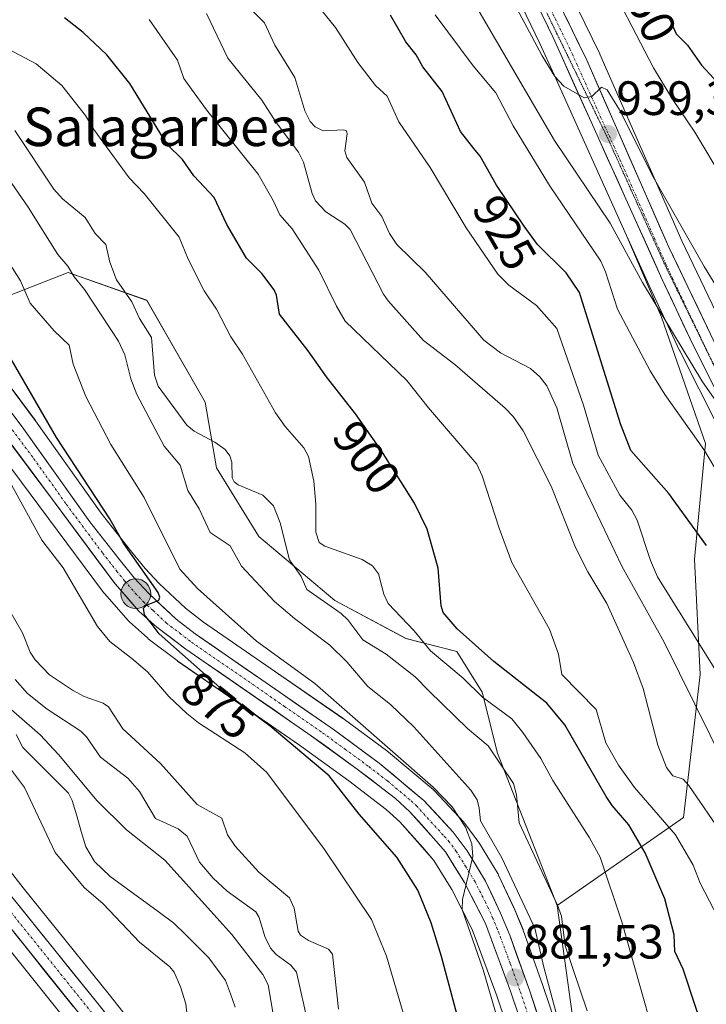
# Model space of a CAD drawing. Units: metres. Extents: x 651285 to 654736, y 4753233 to 4755622.
# Drawn here: x 653570 to 653712, y 4755229 to 4755434 of the extents above; entities that cross this region are included whole.
import ezdxf
from ezdxf.enums import TextEntityAlignment as Align

# ---------------------------------------------------------------- set-up
doc = ezdxf.new("R2010")
doc.units = ezdxf.units.M
doc.header["$MEASUREMENT"] = 0
doc.linetypes.add('TRAZO_Y_PUNTO', pattern=[1, 0.5, -0.25, 0, -0.25])
doc.linetypes.add('TRAZOS2', pattern=[0.375, 0.25, -0.125])
for name, color, linetype, lineweight in [('Arbolado forestal CxS', 92, 'Continuous', 0), ('Carretera de calzada única', 19, 'Continuous', 13), ('Carretera de calzada única Cxs', 19, 'Continuous', 13), ('Carretera de calzada única eje', 19, 'TRAZO_Y_PUNTO', 0), ('Carátula', 7, 'Continuous', 5), ('Corriente natural lineal', 142, 'Continuous', 13), ('Curva de nivel maestra', 36, 'Continuous', 30), ('Curva de nivel normal', 36, 'Continuous', 0), ('Núcleo urbano CxS', 19, 'Continuous', 0), ('Pastizal CxS', 92, 'Continuous', 0), ('Prado CxS', 92, 'Continuous', 0), ('Punto de cota en terreno', 7, 'Continuous', 0), ('Punto kilométrico de carretera', 7, 'Continuous', 0), ('Rótulo de curva de nivel directora', 19, 'Continuous', 0), ('Rótulo de punto de cota en terreno', 19, 'Continuous', 0), ('Texto cartográfico', 19, 'Continuous', 0), ('Vía pecuaria eje', 92, 'TRAZOS2', 0)]:
    doc.layers.add(name, color=color, linetype=linetype, lineweight=lineweight)
doc.styles.add('Arial', font='txt', dxfattribs={"height": 0.2})

# ---------------------------------------------------------------- blocks, each defined once
blk = doc.blocks.new('*U156')
at = {"layer": 'Prado CxS', "color": 92, "linetype": 'Continuous', "lineweight": 0}
blk.add_polyline3d([(653434.7803, 4755321.2665, 893.1917), (653480.2401, 4755312.2755, 878.4959), (653495.0407, 4755301.1675, 873.1877), (653521.1841, 4755297.7081, 863.294), (653521.6893, 4755297.7437, 862.954), (653525.4119, 4755293.0131, 862.9214), (653557.1403, 4755253.5125, 859.3576), (653558.1483, 4755252.2549, 859.3334), (653559.7487, 4755250.2547, 859.3001), (653593.9381, 4755207.6227, 856.4437), (653599.5645, 4755199.3913, 855.2161), (653603.9615, 4755190.5007, 854.6014), (653605.6553, 4755185.9303, 854.3748), (653607.6125, 4755178.9887, 853.7565), (653609.5081, 4755168.3315, 853.1338), (653615.9257, 4755124.2105, 849.9888), (653619.1611, 4755104.5565, 848.5727), (653624.1043, 4755065.8203, 845.5077)], dxfattribs=at)
blk = doc.blocks.new('*U157')
at = {"layer": 'Pastizal CxS', "color": 92, "linetype": 'Continuous', "lineweight": 0}
blk.add_polyline3d([(653672.0829, 4755441.0057, 940.6514), (653677.7803, 4755429.1335, 940.2362), (653680.7193, 4755422.6255, 939.4663), (653695.7967, 4755389.2395, 936.3704), (653703.0987, 4755372.2431, 934.7386), (653712.2451, 4755345.9465, 930.8699), (653709.9577, 4755321.9369, 923.4277), (653711.1003, 4755297.9265, 918.4058), (653707.6697, 4755268.1999, 907.371), (653681.3729, 4755249.9075, 890.4258), (653681.3729, 4755249.9075, 890.4258), (653668.9507, 4755281.5971, 890.4944), (653665.7789, 4755294.2909, 894.5457), (653660.4935, 4755302.7539, 896.762), (653649.9217, 4755305.399, 892.757), (653635.1211, 4755313.3319, 889.8888), (653619.2927, 4755326.6367, 888.4831), (653610.5141, 4755340.9385, 889.084), (653608.1623, 4755354.5876, 892.0081), (653596.0049, 4755375.7444, 891.7441), (653579.6185, 4755381.5623, 884.7958), (653557.9457, 4755373.0995, 873.0581)], dxfattribs=at)
blk = doc.blocks.new('*U161')
at = {"layer": 'Pastizal CxS', "color": 92, "linetype": 'Continuous', "lineweight": 0}
for points in [[(653789.6391, 4755271.6087, 924.5265), (653781.1089, 4755269.2943, 925.389), (653778.0555, 4755269.2497, 925.7585), (653776.3773, 4755269.2243, 925.9482), (653776.3773, 4755269.2243, 925.9482), (653772.9793, 4755269.8635, 926.3091), (653769.1771, 4755271.5553, 926.5285), (653767.6253, 4755272.5977, 926.6383), (653764.5517, 4755275.5289, 927.3106), (653763.3975, 4755277.1005, 927.3027), (653759.7671, 4755283.4171, 928.4949), (653750.2473, 4755300.8335, 930.896), (653725.3733, 4755350.3319, 936.2074), (653707.2873, 4755388.0811, 939.3216), (653690.2575, 4755426.9149, 941.4225), (653690.2081, 4755427.0219, 941.4159), (653679.2943, 4755449.4697, 942.5239), (653671.6403, 4755464.4175, 943.7198), (653671.5821, 4755464.5257, 943.7413), (653662.4307, 4755480.7257, 944.8647), (653637.3347, 4755523.7661, 950.5671), (653614.9117, 4755562.5795, 953.9152), (653596.0641, 4755597.7438, 955.6214), (653837.8456, 4755603.1383, 922.2297)], [(653687.3033, 4755206.8875, 887.7511), (653681.3729, 4755249.9075, 890.4258), (653707.6697, 4755268.1999, 907.371), (653711.1003, 4755297.9265, 918.4058), (653709.9577, 4755321.9369, 923.4277), (653712.2451, 4755345.9465, 930.8699), (653703.0987, 4755372.2431, 934.7386), (653695.7967, 4755389.2395, 936.3704), (653700.4949, 4755378.8359, 935.5662), (653706.8439, 4755365.2965, 934.7898), (653706.8813, 4755365.2193, 934.7862), (653738.9513, 4755301.6193, 929.7646)]]:
    blk.add_polyline3d(points, dxfattribs=at)
blk = doc.blocks.new('*U164')
at = {"layer": 'Arbolado forestal CxS', "color": 92, "linetype": 'Continuous', "lineweight": 0}
for points in [[(653604.2141, 4755211.0799, 855.7473), (653588.1747, 4755231.3815, 857.5865), (653570.2731, 4755253.5815, 858.495), (653554.6533, 4755273.7107, 859.7119)], [(653556.4471, 4755356.0107, 869.6346), (653587.0243, 4755314.9679, 873.2024), (653587.1319, 4755314.8317, 873.2184), (653587.1753, 4755314.7813, 873.2261), (653592.1253, 4755309.1413, 872.9055), (653592.3819, 4755308.8825, 872.8863), (653596.1219, 4755305.5425, 872.8303), (653596.1917, 4755305.4819, 872.8269), (653596.3043, 4755305.3921, 872.8257), (653602.3143, 4755300.8221, 873.1488), (653602.4257, 4755300.7413, 873.1574), (653627.7799, 4755283.2391, 874.6548), (653637.9975, 4755275.8641, 876.7552), (653645.8207, 4755269.8493, 877.3181), (653648.6127, 4755267.2993, 877.6746), (653653.3863, 4755261.9399, 878.6545), (653655.6899, 4755259.2821, 878.9884), (653659.4757, 4755253.2229, 879.6864), (653663.6789, 4755244.9519, 880.3396), (653668.8427, 4755231.1261, 881.2093), (653678.3871, 4755202.8021, 883.1124)], [(653687.3033, 4755206.8875, 887.7511), (653678.4141, 4755233.2735, 885.061), (653674.3123, 4755244.7577, 884.278), (653674.2577, 4755244.8979, 884.239), (653672.3377, 4755249.4879, 883.7012), (653672.2891, 4755249.5977, 883.718), (653669.1891, 4755256.2477, 883.2726), (653669.0681, 4755256.4801, 883.2166), (653669.0321, 4755256.5409, 883.1971), (653665.2121, 4755262.8109, 882.6085), (653665.0559, 4755263.0423, 882.5697), (653662.1359, 4755266.9623, 881.4669), (653662.0283, 4755267.0985, 881.464), (653661.9269, 4755267.2131, 881.4548), (653655.8169, 4755273.7831, 879.8025), (653655.5469, 4755274.0395, 879.8615), (653646.2855, 4755281.7907, 879.162), (653646.1401, 4755281.9049, 879.1426), (653636.8201, 4755288.7749, 878.4932), (653636.7481, 4755288.8265, 878.501), (653621.6571, 4755299.2771, 877.4465), (653607.8195, 4755308.8439, 876.2665), (653604.0369, 4755311.7573, 875.8581), (653598.6091, 4755316.8557, 875.7092), (653595.6561, 4755319.9801, 876.0622), (653592.6411, 4755323.7537, 875.4779), (653586.5423, 4755331.5087, 875.4467), (653572.8635, 4755350.7107, 873.7066), (653572.8209, 4755350.7689, 873.7002), (653563.2009, 4755363.6089, 872.4326)], [(653557.9457, 4755373.0995, 873.0581), (653579.6185, 4755381.5623, 884.7958), (653596.0049, 4755375.7444, 891.7441), (653608.1623, 4755354.5876, 892.0081), (653610.5141, 4755340.9385, 889.084), (653619.2927, 4755326.6367, 888.4831), (653635.1211, 4755313.3319, 889.8888), (653649.9217, 4755305.399, 892.757), (653660.4935, 4755302.7539, 896.762), (653665.7789, 4755294.2909, 894.5457), (653668.9507, 4755281.5971, 890.4944), (653681.3729, 4755249.9075, 890.4258), (653687.3033, 4755206.8875, 887.7511)]]:
    blk.add_polyline3d(points, dxfattribs=at)
blk = doc.blocks.new('*U190')
at = {"layer": 'Curva de nivel normal', "color": 36, "linetype": 'Continuous', "lineweight": 0}
blk.add_polyline3d([(653629.6, 4755225.24, 860), (653627.16, 4755236.05, 860), (653625.95, 4755237.47, 860), (653622.91, 4755239.71, 860), (653621.73, 4755241.04, 860), (653620.59, 4755243.47, 860), (653619.41, 4755247.4, 860), (653618.71, 4755248.6, 860), (653612.69, 4755252.88, 860), (653609.81, 4755255.58, 860), (653606.97, 4755258.95, 860), (653604.38, 4755264.33, 860), (653602.51, 4755265.83, 860), (653597.84, 4755268.03, 860), (653594.46, 4755273.58, 860), (653592.09, 4755276.41, 860), (653586.39, 4755280.73, 860), (653583.44, 4755284.96, 860), (653582.28, 4755286.16, 860), (653575.27, 4755290.7, 860), (653571.2, 4755294.02, 860), (653568.65, 4755296.87, 860)], dxfattribs=at)
blk = doc.blocks.new('*U192')
at = {"layer": 'Curva de nivel normal', "color": 36, "linetype": 'Continuous', "lineweight": 0}
blk.add_polyline3d([(653652.44, 4755216.96, 870), (653645.85, 4755239.36, 870), (653642.73, 4755247.02, 870), (653632.94, 4755261.56, 870), (653620.97, 4755277.56, 870), (653616.38, 4755281.64, 870), (653606.73, 4755287.9, 870), (653604.32, 4755289.8, 870), (653600.62, 4755293.36, 870), (653596.21, 4755298.4, 870), (653593.23, 4755300.96, 870), (653588.32, 4755304.83, 870), (653585.75, 4755307.91, 870), (653578.61, 4755320.09, 870), (653574.17, 4755325.84, 870), (653567.83, 4755337.35, 870)], dxfattribs=at)
blk = doc.blocks.new('*U193')
at = {"layer": 'Curva de nivel normal', "color": 36, "linetype": 'Continuous', "lineweight": 0}
blk.add_polyline3d([(653608.4, 4755435.37, 910), (653612.88, 4755426.11, 910), (653619.95, 4755417.35, 910), (653622.93, 4755412.72, 910), (653627.59, 4755406.56, 910), (653628.59, 4755404.48, 910), (653630.41, 4755397.99, 910), (653631.11, 4755396.45, 910), (653633.22, 4755394.15, 910), (653637.18, 4755391.55, 910), (653638.29, 4755390.44, 910), (653645.22, 4755377.02, 910), (653646.22, 4755375.62, 910), (653653.56, 4755367.42, 910), (653660.05, 4755362.42, 910), (653670.53, 4755353.3, 910), (653672.19, 4755351.58, 910), (653674.3, 4755348.64, 910), (653680.11, 4755337.12, 910), (653685.15, 4755324.35, 910), (653687.76, 4755319.32, 910), (653691.73, 4755312.71, 910), (653697.27, 4755300.44, 910), (653699.28, 4755295, 910), (653702.32, 4755283.26, 910), (653704.11, 4755278.63, 910), (653705.43, 4755276.84, 910), (653707.54, 4755276.17, 910), (653708.76, 4755274.84, 910), (653715.86, 4755264.46, 910)], dxfattribs=at)
blk = doc.blocks.new('*U196')
at = {"layer": 'Curva de nivel normal', "color": 36, "linetype": 'Continuous', "lineweight": 0}
blk.add_polyline3d([(653635.87, 4755228.35, 865), (653634.66, 4755239.8, 865), (653633.79, 4755240.83, 865), (653629.62, 4755242.62, 865), (653627.97, 4755243.71, 865), (653627.5, 4755244.59, 865), (653626.65, 4755249.33, 865), (653625.66, 4755251.5, 865), (653619.28, 4755256.86, 865), (653614.39, 4755262.24, 865), (653612.76, 4755264.62, 865), (653611.59, 4755268.04, 865), (653606.48, 4755270.88, 865), (653598.85, 4755279.45, 865), (653591.02, 4755286.67, 865), (653588.05, 4755291.2, 865), (653586.94, 4755292, 865), (653582.99, 4755293.38, 865), (653580.58, 4755294.71, 865), (653575.79, 4755297.9, 865), (653572.76, 4755300.98, 865), (653571.75, 4755302.6, 865), (653570.14, 4755306.61, 865), (653567.78, 4755310.69, 865)], dxfattribs=at)
blk = doc.blocks.new('*U197')
at = {"layer": 'Curva de nivel normal', "color": 36, "linetype": 'Continuous', "lineweight": 0}
blk.add_polyline3d([(653785.74, 4755306.4, 935), (653779.63, 4755303.68, 935), (653773.03, 4755302.42, 935), (653768.17, 4755302.64, 935), (653763.8, 4755304.09, 935), (653757.25, 4755307.68, 935), (653751.51, 4755311.98, 935), (653744.4, 4755319.53, 935), (653738.96, 4755326.32, 935), (653735.45, 4755331.72, 935), (653727.23, 4755345.96, 935), (653725.63, 4755348.15, 935), (653724.4, 4755349.39, 935), (653723.51, 4755349.75, 935), (653720.46, 4755348.55, 935), (653718.92, 4755348.9, 935), (653717.79, 4755349.98, 935), (653711.59, 4755358.81, 935), (653699.12, 4755379.44, 935), (653692.4, 4755391.76, 935), (653680.78, 4755409.01, 935), (653650.62, 4755460.68, 935)], dxfattribs=at)
blk = doc.blocks.new('*U198')
at = {"layer": 'Curva de nivel normal', "color": 36, "linetype": 'Continuous', "lineweight": 0}
blk.add_polyline3d([(653558.92, 4755432.34, 895), (653573.02, 4755424.92, 895), (653578.3, 4755420.43, 895), (653583.27, 4755414.14, 895), (653584.99, 4755411.28, 895), (653592.34, 4755401.24, 895), (653595.47, 4755397.95, 895), (653602.74, 4755388.89, 895), (653604.59, 4755384.28, 895), (653607.97, 4755377.71, 895), (653610.51, 4755373.89, 895), (653613.47, 4755368.14, 895), (653615.9, 4755364.58, 895), (653622.75, 4755352.38, 895), (653624.77, 4755349.48, 895), (653628.7, 4755345.08, 895), (653629.63, 4755343.26, 895), (653630.72, 4755338.12, 895), (653631.2, 4755333.34, 895), (653631.2, 4755327.55, 895), (653631.89, 4755325.38, 895), (653633.05, 4755324.61, 895), (653640.78, 4755321.87, 895), (653642.96, 4755320.54, 895), (653644.2, 4755318.9, 895), (653645.29, 4755314.67, 895), (653646.24, 4755312.71, 895), (653651.61, 4755307.01, 895), (653655.02, 4755302.84, 895), (653661.79, 4755297.16, 895), (653665.82, 4755293.2, 895), (653671.92, 4755288.73, 895), (653674.25, 4755285.87, 895), (653677.96, 4755280.51, 895), (653680.46, 4755275.87, 895), (653688.07, 4755263.96, 895), (653690.28, 4755259.96, 895), (653694.83, 4755246.48, 895), (653705.02, 4755210.46, 895)], dxfattribs=at)
blk = doc.blocks.new('*U200')
at = {"layer": 'Curva de nivel normal', "color": 36, "linetype": 'Continuous', "lineweight": 0}
blk.add_polyline3d([(653671.24, 4755218.5, 880), (653666, 4755236.54, 880), (653661.58, 4755249.08, 880), (653661.67, 4755251.16, 880), (653663.8, 4755260.1, 880), (653663.6, 4755262.76, 880), (653662.29, 4755266.23, 880), (653659.54, 4755270.42, 880), (653655.56, 4755274.53, 880), (653630.94, 4755296.08, 880), (653627.41, 4755298.61, 880), (653618.8, 4755304.9, 880), (653606.58, 4755315.85, 880), (653602.91, 4755319.81, 880), (653595.46, 4755334.75, 880), (653588.51, 4755345.79, 880), (653583.34, 4755355.75, 880), (653580.72, 4755362.45, 880), (653579.89, 4755366.42, 880), (653576.77, 4755369.42, 880), (653571.76, 4755375.17, 880), (653569.74, 4755379.79, 880), (653566.42, 4755385.08, 880)], dxfattribs=at)
blk = doc.blocks.new('*U202')
at = {"layer": 'Curva de nivel normal', "color": 36, "linetype": 'Continuous', "lineweight": 0}
blk.add_polyline3d([(653563.55, 4755406.3, 885), (653571.3, 4755395.1, 885), (653577.48, 4755385.3, 885), (653579.58, 4755382.86, 885), (653580.92, 4755380.61, 885), (653583.02, 4755377.98, 885), (653590.1, 4755367.28, 885), (653591.45, 4755364.44, 885), (653592.68, 4755359.39, 885), (653593.93, 4755356.18, 885), (653599.61, 4755345.44, 885), (653602.97, 4755341.48, 885), (653604.51, 4755336.2, 885), (653606.91, 4755332.37, 885), (653609.16, 4755327.45, 885), (653613.36, 4755324.73, 885), (653615.7, 4755320.5, 885), (653622.6, 4755313.15, 885), (653626.7, 4755309.58, 885), (653634.08, 4755304.01, 885), (653637.6, 4755300.55, 885), (653641.98, 4755295.43, 885), (653646.71, 4755291.69, 885), (653651.54, 4755287.07, 885), (653663.39, 4755273.92, 885), (653664.75, 4755271.87, 885), (653665.16, 4755270.18, 885), (653665.43, 4755267.49, 885), (653669.85, 4755259.79, 885), (653676.75, 4755245.23, 885), (653678.61, 4755237.12, 885), (653684.31, 4755215.98, 885)], dxfattribs=at)
blk = doc.blocks.new('*U203')
at = {"layer": 'Curva de nivel normal', "color": 36, "linetype": 'Continuous', "lineweight": 0}
blk.add_polyline3d([(653670.26, 4755441.53, 940), (653678.24, 4755426.61, 940), (653680.88, 4755422.25, 940), (653682.76, 4755420.3, 940), (653687.01, 4755417.83, 940), (653688.56, 4755418.15, 940), (653690.58, 4755420.05, 940), (653691.78, 4755419.52, 940), (653694.36, 4755415.37, 940), (653701.41, 4755401.25, 940), (653711.91, 4755382.75, 940), (653719.26, 4755370.81, 940)], dxfattribs=at)
blk = doc.blocks.new('*U207')
at = {"layer": 'Curva de nivel normal', "color": 36, "linetype": 'Continuous', "lineweight": 0}
blk.add_polyline3d([(653596.49, 4755434.11, 905), (653602.41, 4755425.68, 905), (653603.7, 4755421.84, 905), (653605.27, 4755419.68, 905), (653608.39, 4755415.34, 905), (653619.15, 4755402, 905), (653622.31, 4755396.5, 905), (653623.65, 4755393.49, 905), (653626.25, 4755390.63, 905), (653631.82, 4755382.02, 905), (653635.46, 4755374.5, 905), (653637.27, 4755371.42, 905), (653650.07, 4755359.09, 905), (653654.59, 4755353.37, 905), (653664.66, 4755341.66, 905), (653665.76, 4755339.28, 905), (653669.29, 4755328.34, 905), (653671.94, 4755321.26, 905), (653679.78, 4755307.37, 905), (653681.64, 4755302.14, 905), (653682.32, 4755297.92, 905), (653689.46, 4755290.67, 905), (653691.51, 4755283.76, 905), (653694.15, 4755279.1, 905), (653697.48, 4755274.43, 905), (653706, 4755264.57, 905), (653709.65, 4755258.28, 905), (653711.14, 4755254.57, 905), (653715.87, 4755245.35, 905)], dxfattribs=at)
blk = doc.blocks.new('*U213')
at = {"layer": 'Curva de nivel normal', "color": 36, "linetype": 'Continuous', "lineweight": 0}
blk.add_polyline3d([(653568.57, 4755411.07, 890), (653576.66, 4755398.86, 890), (653578.47, 4755396.83, 890), (653583.16, 4755392.94, 890), (653585.24, 4755389.66, 890), (653587.51, 4755387.38, 890), (653588.35, 4755383.7, 890), (653589.7, 4755380.02, 890), (653592.86, 4755375.42, 890), (653594.48, 4755371.94, 890), (653597, 4755367.99, 890), (653597.62, 4755360.2, 890), (653598.38, 4755357.87, 890), (653604.34, 4755349.78, 890), (653605.84, 4755348.55, 890), (653610.14, 4755346.27, 890), (653612.28, 4755344.7, 890), (653613.28, 4755343.4, 890), (653613.67, 4755342.12, 890), (653613.77, 4755338.86, 890), (653614.15, 4755337.98, 890), (653614.98, 4755337.36, 890), (653620.13, 4755335.22, 890), (653622.33, 4755332.99, 890), (653623.76, 4755329.51, 890), (653625.66, 4755321.8, 890), (653628.14, 4755318.32, 890), (653629.32, 4755315.63, 890), (653636.43, 4755310.66, 890), (653637.83, 4755309.28, 890), (653640.93, 4755305.14, 890), (653645.79, 4755302.19, 890), (653651.8, 4755297.45, 890), (653654.76, 4755294.46, 890), (653662.68, 4755286.72, 890), (653666.98, 4755283.14, 890), (653672.26, 4755275.3, 890), (653672.91, 4755272.93, 890), (653673.49, 4755267.08, 890), (653681.44, 4755250.01, 890), (653682.26, 4755247.71, 890), (653683.02, 4755241.55, 890), (653687.62, 4755227.99, 890)], dxfattribs=at)
blk = doc.blocks.new('*U214')
at = {"layer": 'Curva de nivel normal', "color": 36, "linetype": 'Continuous', "lineweight": 0}
blk.add_polyline3d([(653722.05, 4755327.68, 930), (653711.85, 4755344.72, 930), (653703.73, 4755356.18, 930), (653700.73, 4755361.07, 930), (653693.88, 4755373.89, 930), (653691.43, 4755381.69, 930), (653690.45, 4755383.86, 930), (653679.78, 4755399.64, 930), (653672.21, 4755412.06, 930), (653668.64, 4755418.88, 930), (653663.89, 4755424.47, 930), (653655.99, 4755435.08, 930)], dxfattribs=at)
blk = doc.blocks.new('*U215')
at = {"layer": 'Curva de nivel normal', "color": 36, "linetype": 'Continuous', "lineweight": 0}
blk.add_polyline3d([(653695, 4755436.36, 945), (653696.93, 4755432.72, 945), (653701.4, 4755424.08, 945), (653705.37, 4755417.57, 945), (653710.03, 4755410.73, 945), (653716.33, 4755400.18, 945)], dxfattribs=at)
blk = doc.blocks.new('*U217')
at = {"layer": 'Curva de nivel normal', "color": 36, "linetype": 'Continuous', "lineweight": 0}
for points in [[(653604.95, 4755222.02, 855), (653604.13, 4755229.45, 855), (653603.05, 4755232.99, 855), (653601.69, 4755236.04, 855), (653600.8, 4755237.15, 855), (653594.5, 4755242.31, 855), (653586.9, 4755250.28, 855), (653582.99, 4755253.68, 855), (653576.94, 4755260.95, 855), (653570.54, 4755274.46, 855), (653563.4, 4755283.86, 855)], [(653562.25, 4755295.42, 855), (653573.81, 4755285.42, 855), (653577.61, 4755281.34, 855), (653585.66, 4755271.7, 855), (653591.78, 4755265.67, 855), (653599.75, 4755259.32, 855), (653609.93, 4755248.02, 855), (653613.7, 4755243.89, 855), (653620.12, 4755235.57, 855), (653621.27, 4755233.4, 855), (653622.34, 4755226.93, 855)]]:
    blk.add_polyline3d(points, dxfattribs=at)
blk = doc.blocks.new('*U220')
at = {"layer": 'Curva de nivel normal', "color": 36, "linetype": 'Continuous', "lineweight": 0}
blk.add_polyline3d([(653716.39, 4755278.91, 915), (653703.61, 4755304.64, 915), (653694.81, 4755320.46, 915), (653684.64, 4755341.79, 915), (653681.3, 4755353.36, 915), (653679.24, 4755357.94, 915), (653677.75, 4755359.85, 915), (653675.85, 4755361.58, 915), (653669.56, 4755364.81, 915), (653666.11, 4755367.46, 915), (653653.9, 4755381.57, 915), (653648.04, 4755387.37, 915), (653646.5, 4755389.64, 915), (653644.88, 4755393.2, 915), (653642.84, 4755395.95, 915), (653641.32, 4755400.29, 915), (653637.58, 4755405.44, 915), (653637.22, 4755406.82, 915), (653637.68, 4755410.36, 915), (653637.52, 4755410.98, 915), (653636.93, 4755411.2, 915), (653632.69, 4755410.99, 915), (653631.05, 4755411.8, 915), (653630.02, 4755412.91, 915), (653628.91, 4755415.16, 915), (653626.8, 4755422.11, 915), (653622.63, 4755428.8, 915), (653620.49, 4755433.45, 915), (653613.63, 4755440.32, 915)], dxfattribs=at)
blk = doc.blocks.new('*U221')
at = {"layer": 'Curva de nivel normal', "color": 36, "linetype": 'Continuous', "lineweight": 0}
blk.add_polyline3d([(653629.29, 4755439.92, 920), (653635.23, 4755432.48, 920), (653639.92, 4755425.2, 920), (653643.58, 4755420.44, 920), (653645.97, 4755418.21, 920), (653648.41, 4755412.83, 920), (653654.95, 4755403.35, 920), (653662.44, 4755390.83, 920), (653669.04, 4755381.21, 920), (653671.32, 4755378.89, 920), (653677.04, 4755374.64, 920), (653681.29, 4755369.86, 920), (653686.81, 4755353.92, 920), (653689.86, 4755343.58, 920), (653694.37, 4755335.22, 920), (653696.88, 4755332.14, 920), (653698.02, 4755330.02, 920), (653700.8, 4755321.62, 920), (653702.26, 4755318.22, 920), (653715.09, 4755297.63, 920)], dxfattribs=at)
blk = doc.blocks.new('*U223')
at = {"layer": 'Curva de nivel maestra', "color": 36, "linetype": 'Continuous', "lineweight": 30}
blk.add_polyline3d([(653712.41, 4755324.74, 925), (653704.57, 4755335.56, 925), (653696.72, 4755344.51, 925), (653694.52, 4755350.06, 925), (653686.03, 4755377.4, 925), (653683.24, 4755381.47, 925), (653677.24, 4755387.36, 925), (653674.49, 4755391.16, 925), (653668.77, 4755399.72, 925), (653665.36, 4755405.71, 925), (653664.05, 4755407.32, 925), (653661.27, 4755410.88, 925), (653657.46, 4755419.17, 925), (653653.44, 4755424.31, 925), (653652.01, 4755426.78, 925), (653649.92, 4755429.49, 925), (653646.68, 4755435.05, 925)], dxfattribs=at)
blk = doc.blocks.new('*U224')
at = {"layer": 'Curva de nivel maestra', "color": 36, "linetype": 'Continuous', "lineweight": 30}
blk.add_polyline3d([(653720.96, 4755196.22, 900), (653707.54, 4755236.69, 900), (653705.87, 4755240.32, 900), (653705.73, 4755243.81, 900), (653703.79, 4755251.31, 900), (653699.69, 4755260.83, 900), (653696.24, 4755266.71, 900), (653692.79, 4755270.69, 900), (653691.56, 4755272.59, 900), (653682.95, 4755287.46, 900), (653679.2, 4755291.96, 900), (653668.22, 4755300.62, 900), (653660.58, 4755307.45, 900), (653657.65, 4755310.82, 900), (653657.21, 4755312.24, 900), (653656.64, 4755320.02, 900), (653654.33, 4755328.17, 900), (653651.68, 4755333.6, 900), (653644.81, 4755344.42, 900), (653639.39, 4755352.11, 900), (653633.37, 4755359.83, 900), (653629.6, 4755365.23, 900), (653623.63, 4755372.86, 900), (653622.95, 4755376.82, 900), (653622.49, 4755377.94, 900), (653619.91, 4755381.33, 900), (653616.77, 4755384.52, 900), (653612.66, 4755391.48, 900), (653609.99, 4755397.09, 900), (653605.76, 4755401.64, 900), (653603.46, 4755405.01, 900), (653600.24, 4755408.15, 900), (653592.46, 4755420.82, 900), (653587.72, 4755426.76, 900), (653582.8, 4755431.41, 900), (653578.88, 4755434.49, 900)], dxfattribs=at)
blk = doc.blocks.new('*U228')
at = {"layer": 'Curva de nivel maestra', "color": 36, "linetype": 'Continuous', "lineweight": 30}
blk.add_polyline3d([(653704.83, 4755434.12, 950), (653706.15, 4755431.15, 950), (653708.49, 4755428.83, 950), (653711.38, 4755424.67, 950), (653713.92, 4755421.87, 950), (653715.62, 4755420.86, 950), (653720.1, 4755419.68, 950), (653727.43, 4755416.47, 950), (653738.75, 4755408.47, 950), (653741.89, 4755408.55, 950), (653746.28, 4755405.8, 950), (653747.45, 4755405.72, 950), (653748.92, 4755407.37, 950), (653750.68, 4755410.34, 950), (653750.72, 4755411.69, 950), (653749.78, 4755414.32, 950), (653750.25, 4755415.25, 950), (653753.69, 4755418.77, 950), (653755.1, 4755421.76, 950), (653756.83, 4755429.1, 950), (653756.96, 4755432.22, 950), (653756.65, 4755435.18, 950)], dxfattribs=at)
blk = doc.blocks.new('*U230')
at = {"layer": 'Curva de nivel maestra', "color": 36, "linetype": 'Continuous', "lineweight": 30}
blk.add_polyline3d([(653663.78, 4755215.22, 875), (653657.29, 4755239.28, 875), (653655.14, 4755246.29, 875), (653652.41, 4755253.08, 875), (653647.98, 4755259.96, 875), (653640.21, 4755268.92, 875), (653633.93, 4755276.87, 875), (653621.67, 4755287.17, 875), (653612.97, 4755293.66, 875), (653598.56, 4755306.38, 875), (653596.88, 4755308.6, 875), (653595.53, 4755310.37, 875), (653595.33, 4755311.75, 875), (653595.94, 4755312.35, 875), (653598.52, 4755313.42, 875), (653598.73, 4755314.01, 875), (653598.34, 4755314.98, 875), (653591.19, 4755325.28, 875), (653588.3, 4755330.29, 875), (653577.23, 4755347.23, 875), (653563.59, 4755370.72, 875)], dxfattribs=at)
blk = doc.blocks.new('5PATER')
at = {"layer": 'Carátula', "linetype": 'Continuous', "lineweight": 5}
h = blk.add_hatch(color=250, dxfattribs=at)
edge = h.paths.add_edge_path()
edge.add_ellipse((0, 0.01), major_axis=(-1.33, -1.34), ratio=0.999422, start_angle=0, end_angle=360)
blk = doc.blocks.new('5HITCA')
at = {"layer": 'Carátula', "linetype": 'Continuous', "lineweight": 5}
h = blk.add_hatch(color=1, dxfattribs=at)
edge = h.paths.add_edge_path()
edge.add_arc((0, 0), 3.1, 0.0011, 360.0011)
at = {"layer": 'Carátula', "color": 250, "linetype": 'Continuous', "lineweight": 5}
blk.add_circle((0, 0, 0), 3.1, dxfattribs=at)

msp = doc.modelspace()

# ---------------------------------------------------------------- linework, layer by layer
at = {"layer": 'Arbolado forestal CxS', "color": 92, "linetype": 'Continuous', "lineweight": 0}
for points in [[(653681.37, 4755249.91, 890.43), (653668.95, 4755281.6, 890.49), (653665.78, 4755294.29, 894.55), (653660.49, 4755302.75, 896.76), (653649.92, 4755305.4, 892.76), (653635.12, 4755313.33, 889.89), (653619.29, 4755326.64, 888.48), (653610.51, 4755340.94, 889.08), (653608.16, 4755354.59, 892.01), (653596, 4755375.74, 891.74), (653579.62, 4755381.56, 884.8), (653557.95, 4755373.1, 873.06), (653556.31, 4755371.95, 871.89)], [(653563.2, 4755363.61, 872.43), (653572.82, 4755350.77, 873.7), (653572.86, 4755350.71, 873.71), (653586.54, 4755331.51, 875.45), (653592.64, 4755323.75, 875.48), (653595.66, 4755319.98, 876.06), (653598.61, 4755316.86, 875.71), (653604.04, 4755311.76, 875.86), (653607.82, 4755308.84, 876.27), (653621.66, 4755299.28, 877.45), (653636.75, 4755288.83, 878.5), (653636.82, 4755288.77, 878.49), (653646.14, 4755281.9, 879.14), (653646.29, 4755281.79, 879.16), (653655.55, 4755274.04, 879.86), (653655.82, 4755273.78, 879.8), (653661.93, 4755267.21, 881.45), (653662.03, 4755267.1, 881.46), (653662.14, 4755266.96, 881.47), (653665.06, 4755263.04, 882.57), (653665.21, 4755262.81, 882.61), (653669.03, 4755256.54, 883.2), (653669.07, 4755256.48, 883.22), (653669.19, 4755256.25, 883.27), (653672.29, 4755249.6, 883.72), (653672.34, 4755249.49, 883.7), (653674.26, 4755244.9, 884.24), (653674.31, 4755244.76, 884.28), (653678.41, 4755233.27, 885.06), (653687.3, 4755206.89, 887.75)], [(653678.39, 4755202.8, 883.11), (653668.84, 4755231.13, 881.21), (653663.68, 4755244.95, 880.34), (653659.48, 4755253.22, 879.69), (653655.69, 4755259.28, 878.99), (653653.39, 4755261.94, 878.65), (653648.61, 4755267.3, 877.67), (653645.82, 4755269.85, 877.32), (653638, 4755275.86, 876.76), (653627.78, 4755283.24, 874.65), (653602.43, 4755300.74, 873.16), (653602.31, 4755300.82, 873.15), (653596.3, 4755305.39, 872.83), (653596.19, 4755305.48, 872.83), (653596.12, 4755305.54, 872.83), (653592.38, 4755308.88, 872.89), (653592.13, 4755309.14, 872.91), (653587.18, 4755314.78, 873.23), (653587.13, 4755314.83, 873.22), (653587.02, 4755314.97, 873.2), (653556.45, 4755356.01, 869.63)], [(653554.65, 4755273.71, 859.71), (653570.27, 4755253.58, 858.49), (653588.17, 4755231.38, 857.59), (653604.21, 4755211.08, 855.75)], [(653681.37, 4755249.91, 890.43), (653687.3, 4755206.89, 887.75)]]:
    msp.add_polyline3d(points, dxfattribs=at)
at = {"layer": 'Carretera de calzada única', "color": 19, "linetype": 'Continuous', "lineweight": 13}
for points in [[(653789.34, 4755264.73), (653783.89, 4755263.3), (653778.54, 4755262.71), (653776.37, 4755262.63), (653772.05, 4755263.13), (653767.92, 4755264.49), (653764.15, 4755266.65), (653760.9, 4755269.53), (653759.51, 4755271.21), (653754.36, 4755279.57), (653741.63, 4755302.97), (653709.56, 4755366.57), (653703.22, 4755380.09), (653680.5, 4755430.4), (653674.77, 4755442.34), (653669.08, 4755453.42), (653653.91, 4755481.64), (653639.07, 4755506.97), (653623.28, 4755533.78), (653611.81, 4755553.93), (653600.95, 4755573.55), (653587.75, 4755597.52), (653587.73, 4755597.56)], [(653592.7, 4755597.67), (653593.1, 4755596.92), (653612.29, 4755561.12), (653634.74, 4755522.26), (653659.83, 4755479.23), (653668.97, 4755463.05), (653676.61, 4755448.13), (653687.51, 4755425.71), (653704.56, 4755386.83), (653722.68, 4755349.01), (653747.59, 4755299.44), (653757.15, 4755281.95), (653760.88, 4755275.46), (653762.29, 4755273.54), (653765.74, 4755270.25), (653767.72, 4755268.92), (653772.08, 4755266.98), (653776.12, 4755266.22), (653781.53, 4755266.3), (653790.56, 4755268.75)], [(653560.8, 4755361.81), (653570.42, 4755348.97), (653584.14, 4755329.71), (653590.29, 4755321.89), (653593.39, 4755318.01), (653596.49, 4755314.73), (653602.09, 4755309.47), (653606.05, 4755306.42), (653619.95, 4755296.81), (653635.04, 4755286.36), (653644.36, 4755279.49), (653653.62, 4755271.74), (653659.73, 4755265.17), (653662.65, 4755261.25), (653666.47, 4755254.98), (653669.57, 4755248.33), (653671.49, 4755243.74), (653675.58, 4755232.29), (653685.72, 4755202.19)], [(653681.23, 4755203.76), (653671.67, 4755232.13), (653666.43, 4755246.16), (653662.09, 4755254.7), (653658.11, 4755261.07), (653655.64, 4755263.92), (653650.75, 4755269.41), (653647.75, 4755272.15), (653639.79, 4755278.27), (653629.51, 4755285.69), (653604.13, 4755303.21), (653598.12, 4755307.78), (653594.38, 4755311.12), (653589.43, 4755316.76), (653558.84, 4755357.82)], [(653665.58, 4754912.16), (653661.87, 4754917.55), (653659.8, 4754921.2), (653657.92, 4754927.08), (653652.97, 4754949.66), (653641.07, 4755003.11), (653636.8, 4755022.23), (653628.11, 4755060.23), (653627.08, 4755066.2), (653622.13, 4755104.99), (653618.89, 4755124.67), (653612.47, 4755168.81), (653610.54, 4755179.66), (653608.51, 4755186.86), (653606.72, 4755191.69), (653602.16, 4755200.91), (653596.35, 4755209.41), (653562.1, 4755252.13)], [(653567.92, 4755251.72), (653585.83, 4755229.51), (653601.86, 4755209.22)]]:
    msp.add_lwpolyline(points, dxfattribs=at)
at = {"layer": 'Carretera de calzada única Cxs', "color": 19, "linetype": 'Continuous', "lineweight": 13}
for points in [[(653683.15, 4755434.68, 941.01), (653685.33, 4755430.19, 940.61), (653687.51, 4755425.71, 940.43), (653689.4, 4755421.39, 940.04), (653691.3, 4755417.07, 939.59), (653693.19, 4755412.75, 939.74), (653695.09, 4755408.43, 939.37), (653696.98, 4755404.11, 939.09), (653698.88, 4755399.79, 938.87), (653700.77, 4755395.47, 938.28), (653702.67, 4755391.15, 938.34), (653704.56, 4755386.83, 937.77), (653706.57, 4755382.63, 937.39), (653708.59, 4755378.43, 937.66), (653710.6, 4755374.22, 936.93), (653712.61, 4755370.02, 936.8)], [(653713.84, 4755358.09, 935.05), (653711.7, 4755362.33, 935.64), (653709.56, 4755366.57, 935.39), (653707.45, 4755371.08, 935.89), (653705.33, 4755375.58, 936.34), (653703.22, 4755380.09, 936.62), (653701.33, 4755384.28, 937.29), (653699.43, 4755388.48, 937.33), (653697.54, 4755392.67, 937.93), (653695.65, 4755396.86, 937.99), (653693.75, 4755401.05, 938.13), (653691.86, 4755405.25, 938.89), (653689.97, 4755409.44, 939.1), (653688.07, 4755413.63, 939.42), (653686.18, 4755417.82, 939.72), (653684.29, 4755422.02, 939.94), (653682.39, 4755426.21, 940.35), (653680.5, 4755430.4, 940.44), (653678.59, 4755434.38, 940.64)], [(653568.02, 4755352.18, 871.89), (653570.42, 4755348.97, 871.96), (653573.16, 4755345.12, 872.55), (653575.91, 4755341.27, 872.57), (653578.65, 4755337.41, 872.98), (653581.4, 4755333.56, 873.14), (653584.14, 4755329.71, 873.73), (653587.22, 4755325.8, 874.02), (653590.29, 4755321.89, 874.18), (653593.39, 4755318.01, 874.7), (653596.49, 4755314.73, 874.87), (653599.29, 4755312.1, 874.99), (653602.09, 4755309.47, 875.25), (653606.05, 4755306.42, 875.33), (653609.53, 4755304.02, 875.73), (653613, 4755301.62, 876.11), (653616.48, 4755299.21, 876.41), (653619.95, 4755296.81, 876.52), (653623.72, 4755294.2, 876.9), (653627.5, 4755291.59, 877.12), (653631.27, 4755288.97, 877.4), (653635.04, 4755286.36, 877.57), (653638.15, 4755284.07, 877.93), (653641.25, 4755281.78, 878.06), (653644.36, 4755279.49, 878.38), (653647.45, 4755276.91, 878.46), (653650.53, 4755274.32, 878.66), (653653.62, 4755271.74, 878.94), (653656.68, 4755268.46, 878.96), (653659.73, 4755265.17, 879.28), (653662.65, 4755261.25, 879.91), (653664.56, 4755258.12, 880.07), (653666.47, 4755254.98, 880.23), (653668.02, 4755251.66, 880.91), (653669.57, 4755248.33, 880.74), (653671.49, 4755243.74, 880.91), (653672.85, 4755239.92, 881.51), (653674.22, 4755236.11, 881.68), (653675.58, 4755232.29, 881.78), (653677.03, 4755227.99, 882.39)], [(653673.26, 4755227.4, 881.54), (653671.67, 4755232.13, 881.49), (653669.92, 4755236.81, 881.01), (653668.18, 4755241.48, 880.78), (653666.43, 4755246.16, 880.45), (653664.26, 4755250.43, 879.99), (653662.09, 4755254.7, 879.75), (653660.1, 4755257.89, 879.43), (653658.11, 4755261.07, 879.16), (653655.64, 4755263.92, 878.82), (653653.2, 4755266.67, 878.54), (653650.75, 4755269.41, 878.46), (653647.75, 4755272.15, 878.22), (653645.1, 4755274.19, 878.13), (653642.44, 4755276.23, 877.91), (653639.79, 4755278.27, 877.53), (653636.36, 4755280.74, 877.09), (653632.94, 4755283.22, 876.95), (653629.51, 4755285.69, 876.51), (653625.88, 4755288.19, 876.53), (653622.26, 4755290.7, 876), (653618.63, 4755293.2, 876.02), (653615.01, 4755295.7, 875.66), (653611.38, 4755298.2, 875.72), (653607.76, 4755300.71, 875.05), (653604.13, 4755303.21, 874.86), (653601.13, 4755305.5, 874.59), (653598.12, 4755307.78, 874.68), (653596.25, 4755309.45, 874.72), (653594.38, 4755311.12, 874.31), (653591.91, 4755313.94, 874.47), (653589.43, 4755316.76, 873.83), (653586.65, 4755320.49, 873.73), (653583.87, 4755324.23, 873.31), (653581.09, 4755327.96, 873.2), (653578.31, 4755331.69, 872.77), (653575.53, 4755335.42, 872.48), (653572.74, 4755339.16, 872.25), (653569.96, 4755342.89, 871.9), (653567.18, 4755346.62, 871.72)], [(653567.92, 4755251.72, 858.79), (653570.91, 4755248.02, 858.63), (653573.89, 4755244.32, 858.39), (653576.88, 4755240.62, 858.22), (653579.86, 4755236.91, 858.05), (653582.85, 4755233.21, 857.9), (653585.83, 4755229.51, 857.73), (653588.5, 4755226.13, 857.55)], [(653580.78, 4755228.83, 857.78), (653577.67, 4755232.71, 857.93), (653574.55, 4755236.6, 858.17), (653571.44, 4755240.48, 858.32), (653568.33, 4755244.36, 858.54)]]:
    msp.add_polyline3d(points, dxfattribs=at)
at = {"layer": 'Carretera de calzada única eje', "color": 19, "linetype": 'TRAZO_Y_PUNTO', "lineweight": 0}
for points in [[(653593.36, 4755591.9), (653596.82, 4755585.61), (653606.62, 4755567.33), (653612.05, 4755557.52), (653617.79, 4755547.45), (653629.01, 4755528.02), (653636.9, 4755514.61), (653649.45, 4755493.1), (653656.87, 4755480.43), (653661.44, 4755472.34), (653669.02, 4755458.23), (653672.84, 4755450.77), (653675.69, 4755445.23), (653678.56, 4755439.26), (653684, 4755428.05), (653695.36, 4755402.9), (653703.89, 4755383.46), (653707.06, 4755376.7), (653715.56, 4755358.95)], [(653678.4, 4755218.02), (653673.63, 4755232.21), (653671.58, 4755237.93), (653668.96, 4755244.95), (653668, 4755247.24), (653666.45, 4755250.57), (653664.28, 4755254.84), (653662.37, 4755257.97), (653660.38, 4755261.16), (653658.92, 4755263.12), (653657.68, 4755264.54), (653654.63, 4755267.83), (653652.18, 4755270.57), (653650.68, 4755271.94), (653646.06, 4755275.82), (653642.07, 4755278.88), (653637.41, 4755282.31), (653632.27, 4755286.02), (653624.73, 4755291.25), (653612.04, 4755300.01), (653605.09, 4755304.81), (653603.11, 4755306.34), (653600.1, 4755308.62), (653597.31, 4755311.25), (653595.43, 4755312.92), (653593.88, 4755314.56), (653591.41, 4755317.38), (653589.86, 4755319.32), (653586.78, 4755323.23), (653579.14, 4755333.5), (653572.28, 4755343.13), (653564.63, 4755353.39)], [(653562.56, 4755255.01), (653563.7, 4755253.55), (653564.2, 4755252.92), (653565, 4755251.92), (653573.96, 4755240.82), (653591.09, 4755219.46), (653599.1, 4755209.31), (653602.01, 4755205.06), (653604.31, 4755201.66), (653606.59, 4755197.05), (653609.58, 4755190.57), (653610.47, 4755188.16), (653611.49, 4755184.56), (653612.82, 4755178.97), (653613.79, 4755173.54), (653616.1, 4755158.44), (653619.31, 4755136.37), (653621.67, 4755120.2), (653623.29, 4755110.36), (653625.65, 4755094.18)]]:
    msp.add_lwpolyline(points, dxfattribs=at)
at = {"layer": 'Corriente natural lineal', "color": 142, "linetype": 'Continuous', "lineweight": 13}
msp.add_polyline3d([(653568.8, 4755285.48, 853.99), (653570.25, 4755282.76, 853.63), (653573.42, 4755279.58, 853.41), (653576.58, 4755276.41, 853.38), (653579.74, 4755273.24, 853.53), (653580.5, 4755271.73, 853.31), (653581.44, 4755268.53, 852.54), (653582.37, 4755265.32, 852.42), (653583.31, 4755262.12, 852.36), (653585.14, 4755259.07, 852.18), (653588.41, 4755255.97, 851.92), (653591.72, 4755253.54, 851.32), (653595.04, 4755251.11, 851.92), (653598.35, 4755248.69, 851.38), (653601.66, 4755246.26, 851.41), (653604.09, 4755243.85, 851.62), (653606.51, 4755241.44, 851.32), (653608.94, 4755239.03, 850.66), (653610.65, 4755236.68, 850.3), (653612.36, 4755234.33, 850.35), (653613.39, 4755231.54, 850.5), (653614.41, 4755228.76, 850.54)], dxfattribs=at)
at = {"layer": 'Núcleo urbano CxS', "color": 19, "linetype": 'Continuous', "lineweight": 0}
for points in [[(653584.35, 4755597.48, 953.17), (653585.1, 4755596.12, 953.07), (653585.1, 4755596.11, 953.07), (653598.32, 4755572.1, 950.91), (653609.19, 4755552.46, 949.64), (653620.68, 4755532.28, 948.55), (653636.48, 4755505.45, 946.43), (653651.29, 4755480.17, 943.41), (653666.42, 4755452.02, 941.38), (653670.72, 4755443.66, 940.61), (653672.08, 4755441.01, 940.65), (653677.78, 4755429.13, 940.24), (653680.72, 4755422.63, 939.47), (653695.8, 4755389.24, 936.37)], [(653596.06, 4755597.74, 955.62), (653614.91, 4755562.58, 953.92), (653637.33, 4755523.77, 950.57), (653662.43, 4755480.73, 944.86), (653671.58, 4755464.53, 943.74), (653671.64, 4755464.42, 943.72), (653679.29, 4755449.47, 942.52), (653690.21, 4755427.02, 941.42), (653690.26, 4755426.91, 941.42), (653707.29, 4755388.08, 939.32), (653725.37, 4755350.33, 936.21), (653750.25, 4755300.83, 930.9), (653759.77, 4755283.42, 928.49), (653763.4, 4755277.1, 927.3), (653764.55, 4755275.53, 927.31), (653767.63, 4755272.6, 926.64), (653769.18, 4755271.56, 926.53), (653772.98, 4755269.86, 926.31), (653776.38, 4755269.22, 925.95), (653778.06, 4755269.25, 925.76), (653781.11, 4755269.29, 925.39), (653789.64, 4755271.61, 924.53)], [(653679.29, 4755449.47, 942.52), (653690.21, 4755427.02, 941.42), (653690.26, 4755426.91, 941.42), (653707.29, 4755388.08, 939.32), (653725.37, 4755350.33, 936.21), (653750.25, 4755300.83, 930.9), (653759.77, 4755283.42, 928.49), (653763.4, 4755277.1, 927.3), (653764.55, 4755275.53, 927.31), (653767.63, 4755272.6, 926.64), (653769.18, 4755271.56, 926.53), (653772.98, 4755269.86, 926.31), (653776.38, 4755269.22, 925.95), (653778.06, 4755269.25, 925.76), (653781.11, 4755269.29, 925.39), (653789.64, 4755271.61, 924.53)], [(653738.95, 4755301.62, 929.76), (653706.88, 4755365.22, 934.79), (653706.84, 4755365.3, 934.79), (653700.49, 4755378.84, 935.57), (653695.8, 4755389.24, 936.37), (653680.72, 4755422.63, 939.47), (653677.78, 4755429.13, 940.24), (653672.08, 4755441.01, 940.65)], [(653738.95, 4755301.62, 929.76), (653706.88, 4755365.22, 934.79), (653706.84, 4755365.3, 934.79), (653700.49, 4755378.84, 935.57), (653695.8, 4755389.24, 936.37)], [(653563.2, 4755363.61, 872.43), (653572.82, 4755350.77, 873.7), (653572.86, 4755350.71, 873.71), (653586.54, 4755331.51, 875.45), (653592.64, 4755323.75, 875.48), (653595.66, 4755319.98, 876.06), (653598.61, 4755316.86, 875.71), (653604.04, 4755311.76, 875.86), (653607.82, 4755308.84, 876.27), (653621.66, 4755299.28, 877.45), (653636.75, 4755288.83, 878.5), (653636.82, 4755288.77, 878.49), (653646.14, 4755281.9, 879.14), (653646.29, 4755281.79, 879.16), (653655.55, 4755274.04, 879.86), (653655.82, 4755273.78, 879.8), (653661.93, 4755267.21, 881.45), (653662.03, 4755267.1, 881.46), (653662.14, 4755266.96, 881.47), (653665.06, 4755263.04, 882.57), (653665.21, 4755262.81, 882.61), (653669.03, 4755256.54, 883.2), (653669.07, 4755256.48, 883.22), (653669.19, 4755256.25, 883.27), (653672.29, 4755249.6, 883.72), (653672.34, 4755249.49, 883.7), (653674.26, 4755244.9, 884.24), (653674.31, 4755244.76, 884.28), (653678.41, 4755233.27, 885.06), (653687.3, 4755206.89, 887.75)], [(653563.2, 4755363.61, 872.43), (653572.82, 4755350.77, 873.7), (653572.86, 4755350.71, 873.71), (653586.54, 4755331.51, 875.45), (653592.64, 4755323.75, 875.48), (653595.66, 4755319.98, 876.06), (653598.61, 4755316.86, 875.71), (653604.04, 4755311.76, 875.86), (653607.82, 4755308.84, 876.27), (653621.66, 4755299.28, 877.45), (653636.75, 4755288.83, 878.5), (653636.82, 4755288.77, 878.49), (653646.14, 4755281.9, 879.14), (653646.29, 4755281.79, 879.16), (653655.55, 4755274.04, 879.86), (653655.82, 4755273.78, 879.8), (653661.93, 4755267.21, 881.45), (653662.03, 4755267.1, 881.46), (653662.14, 4755266.96, 881.47), (653665.06, 4755263.04, 882.57), (653665.21, 4755262.81, 882.61), (653669.03, 4755256.54, 883.2), (653669.07, 4755256.48, 883.22), (653669.19, 4755256.25, 883.27), (653672.29, 4755249.6, 883.72), (653672.34, 4755249.49, 883.7), (653674.26, 4755244.9, 884.24), (653674.31, 4755244.76, 884.28), (653678.41, 4755233.27, 885.06), (653687.3, 4755206.89, 887.75)], [(653678.39, 4755202.8, 883.11), (653668.84, 4755231.13, 881.21), (653663.68, 4755244.95, 880.34), (653659.48, 4755253.22, 879.69), (653655.69, 4755259.28, 878.99), (653653.39, 4755261.94, 878.65), (653648.61, 4755267.3, 877.67), (653645.82, 4755269.85, 877.32), (653638, 4755275.86, 876.76), (653627.78, 4755283.24, 874.65), (653602.43, 4755300.74, 873.16), (653602.31, 4755300.82, 873.15), (653596.3, 4755305.39, 872.83), (653596.19, 4755305.48, 872.83), (653596.12, 4755305.54, 872.83), (653592.38, 4755308.88, 872.89), (653592.13, 4755309.14, 872.91), (653587.18, 4755314.78, 873.23), (653587.13, 4755314.83, 873.22), (653587.02, 4755314.97, 873.2), (653556.45, 4755356.01, 869.63)], [(653678.39, 4755202.8, 883.11), (653668.84, 4755231.13, 881.21), (653663.68, 4755244.95, 880.34), (653659.48, 4755253.22, 879.69), (653655.69, 4755259.28, 878.99), (653653.39, 4755261.94, 878.65), (653648.61, 4755267.3, 877.67), (653645.82, 4755269.85, 877.32), (653638, 4755275.86, 876.76), (653627.78, 4755283.24, 874.65), (653602.43, 4755300.74, 873.16), (653602.31, 4755300.82, 873.15), (653596.3, 4755305.39, 872.83), (653596.19, 4755305.48, 872.83), (653596.12, 4755305.54, 872.83), (653592.38, 4755308.88, 872.89), (653592.13, 4755309.14, 872.91), (653587.18, 4755314.78, 873.23), (653587.13, 4755314.83, 873.22), (653587.02, 4755314.97, 873.2), (653556.45, 4755356.01, 869.63)], [(653521.69, 4755297.74, 862.95), (653525.41, 4755293.01, 862.92), (653557.14, 4755253.51, 859.36), (653558.15, 4755252.25, 859.33), (653559.75, 4755250.25, 859.3), (653593.94, 4755207.62, 856.44), (653599.56, 4755199.39, 855.22), (653603.96, 4755190.5, 854.6), (653605.66, 4755185.93, 854.37), (653607.61, 4755178.99, 853.76), (653609.51, 4755168.33, 853.13), (653615.93, 4755124.21, 849.99), (653619.16, 4755104.56, 848.57), (653624.1, 4755065.82, 845.51)], [(653554.65, 4755273.71, 859.71), (653570.27, 4755253.58, 858.49), (653588.17, 4755231.38, 857.59), (653604.21, 4755211.08, 855.75)], [(653554.65, 4755273.71, 859.71), (653570.27, 4755253.58, 858.49), (653588.17, 4755231.38, 857.59), (653604.21, 4755211.08, 855.75)], [(653593.94, 4755207.62, 856.44), (653559.75, 4755250.25, 859.3)]]:
    msp.add_polyline3d(points, dxfattribs=at)
at = {"layer": 'Pastizal CxS', "color": 92, "linetype": 'Continuous', "lineweight": 0}
for points in [[(653584.35, 4755597.48, 953.17), (653585.1, 4755596.12, 953.07), (653585.1, 4755596.11, 953.07), (653598.32, 4755572.1, 950.91), (653609.19, 4755552.46, 949.64), (653620.68, 4755532.28, 948.55), (653636.48, 4755505.45, 946.43), (653651.29, 4755480.17, 943.41), (653666.42, 4755452.02, 941.38), (653670.72, 4755443.66, 940.61), (653672.08, 4755441.01, 940.65), (653677.78, 4755429.13, 940.24), (653680.72, 4755422.63, 939.47), (653695.8, 4755389.24, 936.37)], [(653596.06, 4755597.74, 955.62), (653614.91, 4755562.58, 953.92), (653637.33, 4755523.77, 950.57), (653662.43, 4755480.73, 944.86), (653671.58, 4755464.53, 943.74), (653671.64, 4755464.42, 943.72), (653679.29, 4755449.47, 942.52), (653690.21, 4755427.02, 941.42), (653690.26, 4755426.91, 941.42), (653707.29, 4755388.08, 939.32), (653725.37, 4755350.33, 936.21), (653750.25, 4755300.83, 930.9), (653759.77, 4755283.42, 928.49), (653763.4, 4755277.1, 927.3), (653764.55, 4755275.53, 927.31), (653767.63, 4755272.6, 926.64), (653769.18, 4755271.56, 926.53), (653772.98, 4755269.86, 926.31), (653776.38, 4755269.22, 925.95), (653778.06, 4755269.25, 925.76), (653781.11, 4755269.29, 925.39), (653789.64, 4755271.61, 924.53)], [(653695.8, 4755389.24, 936.37), (653703.1, 4755372.24, 934.74), (653712.25, 4755345.95, 930.87), (653709.96, 4755321.94, 923.43), (653711.1, 4755297.93, 918.41), (653707.67, 4755268.2, 907.37), (653681.37, 4755249.91, 890.43)], [(653695.8, 4755389.24, 936.37), (653703.1, 4755372.24, 934.74), (653712.25, 4755345.95, 930.87), (653709.96, 4755321.94, 923.43), (653711.1, 4755297.93, 918.41), (653707.67, 4755268.2, 907.37), (653681.37, 4755249.91, 890.43)], [(653738.95, 4755301.62, 929.76), (653706.88, 4755365.22, 934.79), (653706.84, 4755365.3, 934.79), (653700.49, 4755378.84, 935.57), (653695.8, 4755389.24, 936.37)], [(653681.37, 4755249.91, 890.43), (653668.95, 4755281.6, 890.49), (653665.78, 4755294.29, 894.55), (653660.49, 4755302.75, 896.76), (653649.92, 4755305.4, 892.76), (653635.12, 4755313.33, 889.89), (653619.29, 4755326.64, 888.48), (653610.51, 4755340.94, 889.08), (653608.16, 4755354.59, 892.01), (653596, 4755375.74, 891.74), (653579.62, 4755381.56, 884.8), (653557.95, 4755373.1, 873.06), (653556.31, 4755371.95, 871.89)], [(653681.37, 4755249.91, 890.43), (653687.3, 4755206.89, 887.75)]]:
    msp.add_polyline3d(points, dxfattribs=at)
at = {"layer": 'Prado CxS', "color": 92, "linetype": 'Continuous', "lineweight": 0}
msp.add_polyline3d([(653521.69, 4755297.74, 862.95), (653525.41, 4755293.01, 862.92), (653557.14, 4755253.51, 859.36), (653558.15, 4755252.25, 859.33), (653559.75, 4755250.25, 859.3), (653593.94, 4755207.62, 856.44), (653599.56, 4755199.39, 855.22), (653603.96, 4755190.5, 854.6), (653605.66, 4755185.93, 854.37), (653607.61, 4755178.99, 853.76), (653609.51, 4755168.33, 853.13), (653615.93, 4755124.21, 849.99), (653619.16, 4755104.56, 848.57), (653624.1, 4755065.82, 845.51)], dxfattribs=at)
at = {"layer": 'Vía pecuaria eje', "color": 92, "linetype": 'TRAZOS2', "lineweight": 0}
msp.add_polyline3d([(653679.22, 4755435.5, 940.81), (653681.33, 4755431.15, 940.68), (653683.44, 4755426.81, 940.38), (653685.55, 4755422.47, 940.06), (653687.66, 4755418.13, 939.78), (653689.77, 4755413.79, 939.44), (653691.88, 4755409.45, 939.31), (653693.88, 4755405.02, 938.92), (653695.88, 4755400.6, 938.52), (653697.88, 4755396.17, 938.36), (653699.88, 4755391.75, 937.89), (653701.88, 4755387.32, 937.78), (653703.88, 4755382.9, 937.23), (653705.96, 4755378.63, 937.03), (653708.05, 4755374.36, 936.85), (653710.13, 4755370.09, 936.19), (653712.22, 4755365.81, 936.18), (653714.3, 4755361.54, 935.63), (653715.56, 4755358.95, 935.49)], dxfattribs=at)

# ---------------------------------------------------------------- block references
at = {"layer": 'Arbolado forestal CxS', "color": 92, "linetype": 'Continuous', "lineweight": 0}
msp.add_blockref('*U164', (0, 0), dxfattribs=at)
at = {"layer": 'Curva de nivel maestra', "color": 36, "linetype": 'Continuous', "lineweight": 30}
for name in ['*U223', '*U228', '*U224', '*U230']:
    msp.add_blockref(name, (0, 0), dxfattribs=at)
at = {"layer": 'Curva de nivel normal', "color": 36, "linetype": 'Continuous', "lineweight": 0}
for name in ['*U221', '*U214', '*U197', '*U203', '*U215', '*U220', '*U193', '*U207', '*U198', '*U213', '*U202', '*U196', '*U200', '*U190', '*U192', '*U217']:
    msp.add_blockref(name, (0, 0), dxfattribs=at)
at = {"layer": 'Pastizal CxS', "color": 92, "linetype": 'Continuous', "lineweight": 0}
for name in ['*U157', '*U161']:
    msp.add_blockref(name, (0, 0), dxfattribs=at)
at = {"layer": 'Prado CxS', "color": 92, "linetype": 'Continuous', "lineweight": 0}
msp.add_blockref('*U156', (0, 0), dxfattribs=at)
at = {"layer": 'Punto de cota en terreno', "linetype": 'Continuous', "lineweight": 0}
for p in [(653691.92, 4755410.33, 939.32), (653672.64, 4755234.93, 881.53)]:
    msp.add_blockref('5PATER', p, dxfattribs=at)
at = {"layer": 'Punto kilométrico de carretera', "linetype": 'Continuous', "lineweight": 0}
msp.add_blockref('5HITCA', (653593.73, 4755314.74, 874.8), dxfattribs=at)

# ---------------------------------------------------------------- texts
at = {"layer": 'Rótulo de curva de nivel directora', "color": 19, "linetype": 'Continuous', "lineweight": 0, "style": 'Arial'}
for s, rotation, p in [('950', -63.4349, (653699.89, 4755437.26)), ('925', -59.8709, (653670.43, 4755389.85)), ('900', -53.2506, (653641.74, 4755343.08)), ('875', -38.8898, (653610.79, 4755291.54))]:
    msp.add_text(s, height=7, rotation=rotation, dxfattribs=at).set_placement(p, align=Align.MIDDLE_CENTER)
at = {"layer": 'Rótulo de punto de cota en terreno', "color": 19, "linetype": 'Continuous', "lineweight": 0, "style": 'Arial'}
for s, p in [('939,32', (653693.68, 4755412.09)), ('881,53', (653674.4, 4755236.69))]:
    msp.add_text(s, height=7, dxfattribs=at).set_placement(p, align=Align.BOTTOM_LEFT)
at = {"layer": 'Texto cartográfico', "color": 19, "linetype": 'Continuous', "lineweight": 0, "style": 'Arial'}
msp.add_text('Salagarbea', height=8, dxfattribs=at).set_placement((653598.89, 4755411.82), align=Align.MIDDLE_CENTER)

doc.saveas('drawing.dxf')
